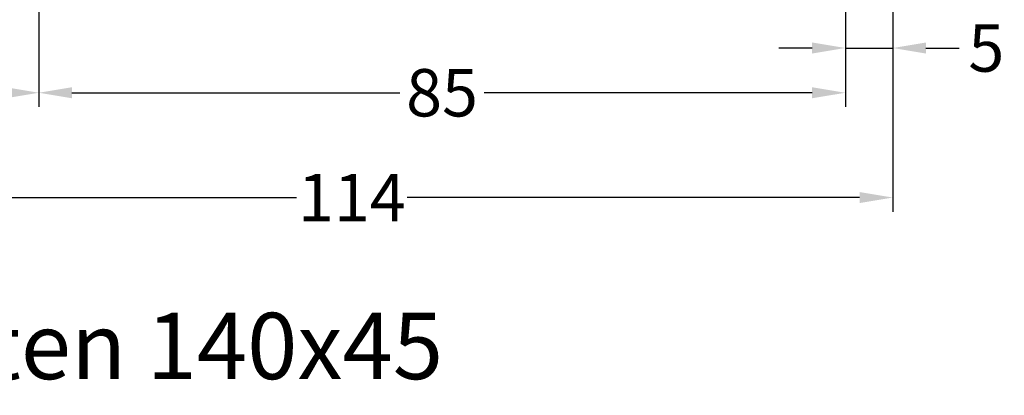
# Model space of a CAD drawing. Units: millimetres. Extents: x -6727 to -5707, y 9251 to 9766.
# Drawn here: x -5868 to -5765, y 9581 to 9620 of the extents above; entities that cross this region are included whole.
import ezdxf

# ---------------------------------------------------------------- set-up
doc = ezdxf.new("R2010")
doc.units = ezdxf.units.MM
doc.layers.add('Bemaßung', color=1, linetype='Continuous')
doc.layers.add('Text', color=7, linetype='Continuous')
doc.styles.add('arialn', font='ARIALN.TTF')
doc.styles.get("Standard").update_dxf_attribs({"font": 'arial.ttf'})
doc.dimstyles.new('Bemaßung klein', dxfattribs={"dimtxt": 5, "dimasz": 3.5, "dimexe": 1.5, "dimexo": 0, "dimgap": 1.5, "dimtad": 0, "dimtih": 1, "dimtoh": 1, "dimdsep": 46, "dimtxsty": 'arialn', "dimcen": 0, "dimclrd": 256, "dimclre": 256, "dimclrt": 256, "dimadec": 0, "dimazin": 0, "dimtfac": 1, "dimtmove": 0, "dimatfit": 3, "dimfxl": 1, "dimtolj": 1, "dimarcsym": 0})

# ---------------------------------------------------------------- blocks, each defined once
blk = doc.blocks.new('*D45')
at = {"layer": 'Bemaßung', "lineweight": -2, "transparency": 16777216}
for p, q in [((-5866.293208615883, 9624.308075992325), (-5866.293208615883, 9610.96787439115)), ((-5781.293208615883, 9622.308075992325), (-5781.293208615883, 9610.96787439115)), ((-5862.793208615883, 9612.46787439115), (-5828.245118574956, 9612.46787439115)), ((-5784.793208615883, 9612.46787439115), (-5819.341298656811, 9612.46787439115))]:
    blk.add_line(p, q, dxfattribs=at)
at = {"layer": 'Bemaßung', "transparency": 16777216}
for points in [[(-5862.793208615883, 9613.051207724484), (-5862.793208615883, 9611.884541057816), (-5866.293208615883, 9612.46787439115)], [(-5784.793208615883, 9613.051207724484), (-5784.793208615883, 9611.884541057816), (-5781.293208615883, 9612.46787439115)]]:
    blk.add_solid(points, dxfattribs=at)
at = {"layer": 'Defpoints', "color": 0, "transparency": 16777216}
for p in [(-5866.293208615883, 9624.308075992325), (-5781.293208615883, 9622.308075992325), (-5781.293208615883, 9612.46787439115)]:
    blk.add_point(p, dxfattribs=at)
at = {"layer": 'Bemaßung', "transparency": 16777216, "insert": (-5823.793208615883, 9612.46787439115), "char_height": 5, "attachment_point": 5, "style": 'arialn'}
blk.add_mtext('\\A1;85', dxfattribs=at)
blk = doc.blocks.new('*D97')
at = {"layer": 'Bemaßung', "lineweight": -2, "transparency": 16777216}
for p, q in [((-5776.293712121631, 9646.682176745679), (-5776.293712121631, 9615.689074995753)), ((-5781.293208615883, 9622.308075992321), (-5781.293208615883, 9615.689074995753)), ((-5784.793208615883, 9617.189074995753), (-5788.293208615883, 9617.189074995753)), ((-5781.293208615883, 9617.189074995753), (-5776.293712121631, 9617.189074995753)), ((-5772.793712121631, 9617.189074995753), (-5769.293712121631, 9617.189074995753))]:
    blk.add_line(p, q, dxfattribs=at)
at = {"layer": 'Bemaßung', "transparency": 16777216}
for points in [[(-5784.793208615883, 9617.772408329087), (-5784.793208615883, 9616.605741662419), (-5781.293208615883, 9617.189074995753)], [(-5772.793712121631, 9617.772408329087), (-5772.793712121631, 9616.605741662419), (-5776.293712121631, 9617.189074995753)]]:
    blk.add_solid(points, dxfattribs=at)
at = {"layer": 'Defpoints', "color": 0, "transparency": 16777216}
for p in [(-5776.293712121631, 9646.682176745679), (-5781.293208615883, 9622.308075992321), (-5776.293712121631, 9617.189074995753)]:
    blk.add_point(p, dxfattribs=at)
at = {"layer": 'Bemaßung', "transparency": 16777216, "insert": (-5766.434571603213, 9617.189074995753), "char_height": 5, "attachment_point": 5, "style": 'arialn'}
blk.add_mtext('\\A1;5', dxfattribs=at)
blk = doc.blocks.new('*D99')
at = {"layer": 'Bemaßung', "lineweight": -2, "transparency": 16777216}
for p, q in [((-5890.293208615883, 9640.308075992325), (-5890.293208615883, 9610.96787439115)), ((-5866.293208615883, 9624.308075992325), (-5866.293208615883, 9610.96787439115)), ((-5886.793208615883, 9612.46787439115), (-5882.757055819157, 9612.46787439115)), ((-5869.793208615883, 9612.46787439115), (-5873.82936141261, 9612.46787439115))]:
    blk.add_line(p, q, dxfattribs=at)
at = {"layer": 'Bemaßung', "transparency": 16777216}
for points in [[(-5886.793208615883, 9613.051207724484), (-5886.793208615883, 9611.884541057816), (-5890.293208615883, 9612.46787439115)], [(-5869.793208615883, 9613.051207724484), (-5869.793208615883, 9611.884541057816), (-5866.293208615883, 9612.46787439115)]]:
    blk.add_solid(points, dxfattribs=at)
at = {"layer": 'Defpoints', "color": 0, "transparency": 16777216}
for p in [(-5890.293208615883, 9640.308075992325), (-5866.293208615883, 9624.308075992325), (-5890.293208615883, 9612.46787439115)]:
    blk.add_point(p, dxfattribs=at)
at = {"layer": 'Bemaßung', "transparency": 16777216, "insert": (-5878.293208615883, 9612.46787439115), "char_height": 5, "attachment_point": 5, "style": 'arialn'}
blk.add_mtext('\\A1;24', dxfattribs=at)
blk = doc.blocks.new('*D52')
at = {"layer": 'Bemaßung', "lineweight": -2, "transparency": 16777216}
for p, q in [((-5776.293712121631, 9646.682176745679), (-5776.293712121631, 9599.909216413802)), ((-5890.293208615883, 9640.308075992325), (-5890.293208615883, 9599.909216413802)), ((-5886.793208615883, 9601.409216413802), (-5839.12326937285, 9601.409216413802)), ((-5779.793712121631, 9601.409216413802), (-5827.463651364665, 9601.409216413802))]:
    blk.add_line(p, q, dxfattribs=at)
at = {"layer": 'Bemaßung', "transparency": 16777216}
for points in [[(-5886.793208615883, 9601.992549747136), (-5886.793208615883, 9600.825883080468), (-5890.293208615883, 9601.409216413802)], [(-5779.793712121631, 9601.992549747136), (-5779.793712121631, 9600.825883080468), (-5776.293712121631, 9601.409216413802)]]:
    blk.add_solid(points, dxfattribs=at)
at = {"layer": 'Defpoints', "color": 0, "transparency": 16777216}
for p in [(-5776.293712121631, 9646.682176745679), (-5890.293208615883, 9640.308075992325), (-5776.293712121631, 9601.409216413802)]:
    blk.add_point(p, dxfattribs=at)
at = {"layer": 'Bemaßung', "transparency": 16777216, "insert": (-5833.293460368757, 9601.409216413802), "char_height": 5, "attachment_point": 5, "style": 'arialn'}
blk.add_mtext('\\A1;114', dxfattribs=at)

msp = doc.modelspace()

# ---------------------------------------------------------------- texts
at = {"layer": 'Text', "insert": (-5949.647568234308, 9589.246544145804), "char_height": 7, "attachment_point": 1}
msp.add_mtext_dynamic_manual_height_columns('FLG 140x30 / Pfosten 140x45', width=136.010239168847, gutter_width=12.5, heights=[0], dxfattribs=at)

# ---------------------------------------------------------------- dimensions: what is measured, and where the dimension line sits
at = {"layer": 'Bemaßung'}
for base, p1, p2, picture, middle in [((-5776.293712121631, 9601.409216413802), (-5890.293208615883, 9640.308075992325), (-5776.293712121631, 9646.682176745679), '*D52', (-5833.293460368757, 9601.409216413802)), ((-5890.293208615883, 9612.46787439115), (-5866.293208615883, 9624.308075992325), (-5890.293208615883, 9640.308075992325), '*D99', (-5878.293208615883, 9612.46787439115))]:
    dim = msp.add_linear_dim(base=base, p1=p1, p2=p2, dimstyle='Bemaßung klein', dxfattribs=at)
    dim.commit()
    dim.dimension.update_dxf_attribs({"geometry": picture, "text_midpoint": middle})
for base, p1, p2, picture, middle in [((-5776.293712121631, 9617.189074995753), (-5781.293208615883, 9622.308075992321), (-5776.293712121631, 9646.682176745679), '*D97', (-5766.434571603213, 9617.189074995753)), ((-5781.293208615883, 9612.46787439115), (-5866.293208615883, 9624.308075992325), (-5781.293208615883, 9622.308075992325), '*D45', (-5823.793208615883, 9612.46787439115))]:
    dim = msp.add_linear_dim(base=base, p1=p1, p2=p2, angle=180, dimstyle='Bemaßung klein', dxfattribs=at)
    dim.commit()
    dim.dimension.update_dxf_attribs({"geometry": picture, "text_midpoint": middle})

doc.saveas('drawing.dxf')
